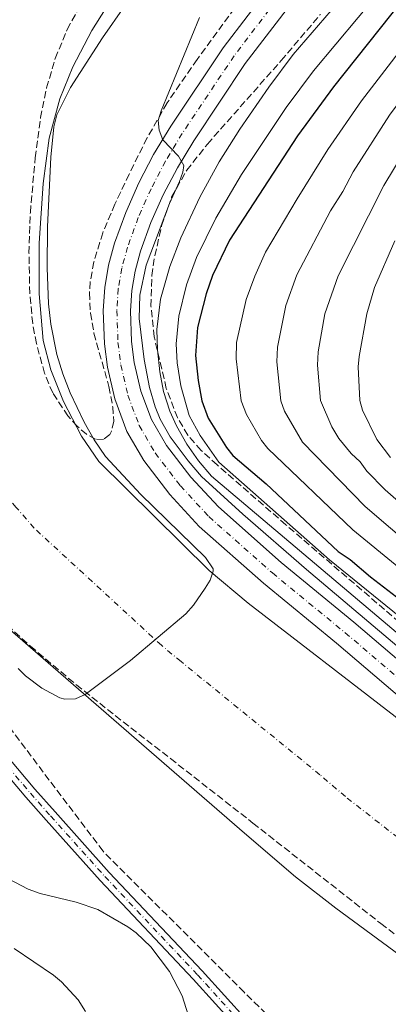
# Model space of a CAD drawing. Units: metres. Extents: x 606544 to 609964, y 4787104 to 4789471.
# Drawn here: x 607459 to 607550, y 4787620 to 4787862 of the extents above; entities that cross this region are included whole.
import ezdxf

# ---------------------------------------------------------------- set-up
doc = ezdxf.new("R2010")
doc.units = ezdxf.units.M
doc.header["$MEASUREMENT"] = 0
for name, pattern in [('DGN Style 3', [2.435890702152634, 1.739921930109024, -0.6959687720436097]), ('DGN Style 4', [2.7856150101045474, 1.391937544087219, -0.6959687720436097, 0.001739921930109024, -0.6959687720436097]), ('DGN Style 7', [3.4798438602180486, 1.565929737098122, -0.6959687720436097, 0.5219765790327072, -0.6959687720436097])]:
    doc.linetypes.add(name, pattern=pattern)
for name, color, linetype, lineweight in [('Carretera', 9, 'Continuous', 0), ('Cauce permanente', 151, 'Continuous', 13), ('Cauce permanente (área)', 142, 'Continuous', 13), ('Curva de nivel directora', 30, 'Continuous', 30), ('Curva de nivel intermedia', 30, 'Continuous', 0), ('Eje cauce permanente (área)', 70, 'DGN Style 4', 0), ('Eje de carretera', 7, 'DGN Style 4', 0), ('Eje pista pavimentada', 7, 'DGN Style 4', 0), ('Línea blanca (vial)', 7, 'Continuous', 13), ('Línea de pista pavimentada', 7, 'Continuous', 0), ('Línea eléctrica', 6, 'DGN Style 7', 0), ('pavimentado', 23, 'Continuous', 0), ('Zona arbolada', 92, 'DGN Style 3', 0)]:
    doc.layers.add(name, color=color, linetype=linetype, lineweight=lineweight)

msp = doc.modelspace()

# ---------------------------------------------------------------- linework, layer by layer
at = {"layer": 'Carretera', "color": 9, "linetype": 'Continuous', "lineweight": 0}
for points in [[(607661.6900000023, 4787588.749999999, 57.75), (607617.9899999978, 4787638.06, 57.67999999999302), (607606.1999999996, 4787649.630000001, 57.55999999999767), (607593.4200000009, 4787661.17, 57.55999999999767), (607563.5900000002, 4787685.800000001, 57.92999999999302), (607536.9699999992, 4787708.49, 57.22000000000116), (607519.0499999997, 4787723.2, 57.22000000000116), (607503.2800000005, 4787737.199999999, 57.58000000000175), (607496.0599999987, 4787745.010000001, 57.72000000000116), (607489.6499999982, 4787753.369999998, 57.86000000000058), (607485.4699999985, 4787760.55, 57.88999999999942), (607482.4899999988, 4787768.5, 57.58000000000175), (607480.6800000007, 4787776.29, 57.85000000000582), (607479.9499999997, 4787782.079999999, 58), (607479.6599999992, 4787790.250000001, 58.11000000000058), (607480.0300000003, 4787795.939999999, 58.11000000000058), (607480.9600000001, 4787801.349999999, 58.44000000000233), (607482.4599999998, 4787806.829999999, 58.82000000000698), (607485.1800000002, 4787814.359999999, 59.10000000000582), (607488.3999999987, 4787821.600000001, 59.32000000000698), (607492.050000001, 4787828.609999998, 59.52999999999884), (607496.2399999974, 4787835.560000001, 59.88999999999942), (607509.120000001, 4787854.800000001, 60.60000000000582), (607521.4300000002, 4787870.95, 61.55000000000291)], [(607526.4799999995, 4787866.529999998, 61.55000000000291), (607514.5700000004, 4787850.909999999, 60.60000000000582), (607501.8900000004, 4787831.960000002, 59.88999999999942), (607497.8900000015, 4787825.340000001, 59.52999999999884), (607494.4299999992, 4787818.689999999, 59.32000000000698), (607491.3900000015, 4787811.859999998, 59.10000000000582), (607488.839999999, 4787804.810000001, 58.82000000000698), (607487.5000000001, 4787799.9, 58.44000000000233), (607486.6799999998, 4787795.159999999, 58.11000000000058), (607486.3600000002, 4787790.159999999, 58.11000000000058), (607486.6299999985, 4787782.62, 58), (607487.2800000011, 4787777.460000001, 57.85000000000582), (607488.9100000005, 4787770.440000001, 57.58000000000175), (607491.5399999992, 4787763.429999999, 57.88999999999942), (607495.2199999982, 4787757.109999999, 57.86000000000058), (607501.1900000006, 4787749.32, 57.72000000000116), (607507.9699999979, 4787741.990000002, 57.58000000000175), (607523.3999999994, 4787728.290000002, 57.22000000000116), (607541.2600000007, 4787713.62, 57.22000000000116), (607567.8999999998, 4787690.930000001, 57.92999999999302), (607597.8000000019, 4787666.23, 57.55999999999767), (607610.7899999983, 4787654.499999999, 57.55999999999767), (607622.8400000003, 4787642.670000001, 57.67999999999302), (607666.6999999991, 4787593.190000001, 57.75)]]:
    msp.add_polyline3d(points, dxfattribs=at)
at = {"layer": 'Cauce permanente', "color": 151, "linetype": 'Continuous', "lineweight": 13}
for points in [[(607484.5800000001, 4787871.380000001, 54.74000000000524), (607476.8700000001, 4787859.02, 54.74000000000524), (607472.2000000002, 4787850.17, 54.74000000000524), (607468.9800000006, 4787842.27, 54.74000000000524), (607466.3899999997, 4787832.630000001, 54.74000000000524), (607464.8799999999, 4787821.460000001, 54.74000000000524), (607463.9500000002, 4787806.83, 54.74000000000524), (607463.9400000004, 4787794.33, 54.74000000000524), (607464.8700000001, 4787782.890000001, 54.74000000000524), (607466.8200000003, 4787775.66, 54.74000000000524), (607469.8799999999, 4787767.880000001, 54.74000000000524), (607474.3399999999, 4787759.33, 54.74000000000524), (607478.5599999996, 4787753.130000001, 54.74000000000524), (607505.7100000001, 4787726.32, 54.74000000000524), (607515.3200000003, 4787718.33, 54.74000000000524), (607551.4400000004, 4787690.5, 54.74000000000524), (607569.9199999999, 4787675.130000001, 54.75), (607595.7800000003, 4787655.460000001, 55.44999999999709), (607607.29, 4787645.33, 55.44999999999709), (607620.79, 4787630.529999999, 55.44999999999709), (607640.8399999999, 4787606.57, 55.44999999999709)], [(607574.0999999996, 4787614.07, 55.47000000000116), (607566.7300000006, 4787620.74, 55.47000000000116), (607556.9699999997, 4787628.539999999, 55.50999999999476), (607536.8099999996, 4787643.359999999, 55.72999999999593), (607526.9500000002, 4787651.039999999, 55.80999999999767), (607514.3700000001, 4787661.82, 55.66999999999825), (607482.2400000002, 4787689.609999999, 54.41999999999825), (607446.8099999996, 4787720.41, 55.08000000000175), (607442.2599999999, 4787724.4, 55.11000000000058), (607438.8499999996, 4787728.050000001, 55.11000000000058), (607436.0899999999, 4787732.25, 55.11000000000058), (607433.8200000003, 4787736.789999999, 55.11000000000058), (607431.9199999999, 4787741.460000001, 55.11000000000058), (607430.4600000001, 4787746.230000001, 55.11000000000058), (607426.75, 4787766.560000001, 55.11000000000058), (607425.9400000004, 4787772.939999999, 55.11000000000058), (607425.7599999999, 4787780.430000001, 55.11000000000058), (607426.0800000001, 4787796.699999999, 55.11000000000058), (607425.8899999997, 4787804.08, 55.11000000000058), (607425.4100000003, 4787822.58, 55.11000000000058), (607424.7100000001, 4787831.100000001, 55.11000000000058), (607426.7699999996, 4787845.730000001, 55.11000000000058), (607429.3099999996, 4787857.220000001, 55.11000000000058), (607432.3099999996, 4787866.76, 55.11000000000058)]]:
    msp.add_polyline3d(points, dxfattribs=at)
at = {"layer": 'Cauce permanente (área)', "color": 142, "linetype": 'Continuous', "lineweight": 13}
for points in [[(607640.8399999999, 4787606.57, 55.44999999999709), (607620.79, 4787630.529999999, 55.44999999999709), (607607.29, 4787645.33, 55.44999999999709), (607595.7800000003, 4787655.460000001, 55.44999999999709), (607569.9199999999, 4787675.130000001, 54.75), (607551.4400000004, 4787690.5, 54.74000000000524), (607515.3200000003, 4787718.33, 54.74000000000524), (607505.7100000001, 4787726.32, 54.74000000000524), (607478.5599999996, 4787753.130000001, 54.74000000000524), (607474.3399999999, 4787759.33, 54.74000000000524), (607469.8799999999, 4787767.880000001, 54.74000000000524), (607466.8200000003, 4787775.66, 54.74000000000524), (607464.8700000001, 4787782.890000001, 54.74000000000524), (607463.9400000004, 4787794.33, 54.74000000000524), (607463.9500000002, 4787806.83, 54.74000000000524), (607464.8799999999, 4787821.460000001, 54.74000000000524), (607466.3899999997, 4787832.630000001, 54.74000000000524), (607468.9800000006, 4787842.27, 54.74000000000524), (607472.2000000002, 4787850.17, 54.74000000000524), (607476.8700000001, 4787859.02, 54.74000000000524), (607484.5800000001, 4787871.380000001, 54.74000000000524)], [(607574.0999999996, 4787614.07, 55.47000000000116), (607566.7300000006, 4787620.74, 55.47000000000116), (607556.9699999997, 4787628.539999999, 55.50999999999476), (607536.8099999996, 4787643.359999999, 55.72999999999593), (607526.9500000002, 4787651.039999999, 55.80999999999767), (607514.3700000001, 4787661.82, 55.66999999999825), (607482.2400000002, 4787689.609999999, 54.41999999999825), (607446.8099999996, 4787720.41, 55.08000000000175), (607442.2599999999, 4787724.4, 55.11000000000058), (607438.8499999996, 4787728.050000001, 55.11000000000058), (607436.0899999999, 4787732.25, 55.11000000000058), (607433.8200000003, 4787736.789999999, 55.11000000000058), (607431.9199999999, 4787741.460000001, 55.11000000000058), (607430.4600000001, 4787746.230000001, 55.11000000000058), (607426.75, 4787766.560000001, 55.11000000000058), (607425.9400000004, 4787772.939999999, 55.11000000000058), (607425.7599999999, 4787780.430000001, 55.11000000000058), (607426.0800000001, 4787796.699999999, 55.11000000000058), (607425.8899999997, 4787804.08, 55.11000000000058)]]:
    msp.add_polyline3d(points, dxfattribs=at)
at = {"layer": 'Curva de nivel directora', "color": 30, "linetype": 'Continuous', "lineweight": 30, "elevation": 75, "flags": 128}
msp.add_lwpolyline([(607553.1200000001, 4787866.470000002), (607536.2600000001, 4787845.240000002), (607527.4099999989, 4787833.16), (607510.6600000006, 4787807.540000001), (607506.5099999999, 4787798.810000002), (607504.980000001, 4787794.369999999), (607502.8399999997, 4787786.060000001), (607502.2999999988, 4787779.180000001), (607502.9699999995, 4787773.070000002), (607503.8999999992, 4787768.029999999), (607505.4500000004, 4787763.789999999), (607509.9299999997, 4787756.570000002), (607511.5300000003, 4787754.650000002), (607519.6699999984, 4787747.689999999), (607537.409999999, 4787731.060000001), (607540.3499999985, 4787729.07), (607545.3700000007, 4787724.77), (607569.8300000003, 4787705.92)], dxfattribs=at)
at = {"layer": 'Curva de nivel intermedia', "color": 30, "linetype": 'Continuous', "lineweight": 0, "flags": 128}
for points, elevation in [([(607532.3200000017, 4787776.829999999), (607532.4900000016, 4787780.079999999), (607534.1600000013, 4787789.4), (607537.4200000003, 4787798.779999998), (607548.640000001, 4787820.980000001), (607556.9500000012, 4787834.800000001), (607570.6700000007, 4787854.079999999), (607580.2999999999, 4787865.859999998), (607581.8500000011, 4787868.430000001), (607587.2500000013, 4787874.88), (607621.2400000017, 4787908.329999999), (607628.0200000011, 4787914.76), (607634.8499999995, 4787920.23), (607646.020000001, 4787927.319999999), (607654.7600000005, 4787932.190000001), (607665.3399999996, 4787936.619999998), (607670.5099999995, 4787938.279999998), (607673.1900000018, 4787938.810000001), (607678.6100000021, 4787938.689999999), (607687.5400000017, 4787937.730000001), (607704.3500000002, 4787933.8), (607724.780000002, 4787927.63)], 90), ([(607490.4700000002, 4787873.080000001), (607479.5100000012, 4787857.26), (607471.5800000007, 4787845.069999999), (607468.2900000005, 4787838.300000001), (607467.5599999996, 4787835.359999999), (607466.7500000005, 4787827.900000001), (607465.9700000006, 4787810.769999999), (607465.8899999999, 4787800.75), (607466.2400000008, 4787791.87), (607466.7999999997, 4787786.900000001), (607468.2400000015, 4787779.439999999), (607469.7099999998, 4787774.67), (607471.5600000008, 4787770.019999999), (607474.9800000006, 4787762.819999999), (607477.4200000013, 4787758.439999999), (607480.2399999998, 4787754.34), (607488.9400000013, 4787745.009999999), (607504.7799999998, 4787729.550000001), (607506.6799999997, 4787726.770000001), (607506.72, 4787726.220000001), (607505.9199999998, 4787723.960000001), (607504.7000000017, 4787722.019999998), (607501.8700000019, 4787717.839999998), (607499.9400000006, 4787715.699999999), (607486.3300000007, 4787704.220000001), (607475.2300000008, 4787695.869999999), (607472.8400000014, 4787694.839999998), (607470.2300000007, 4787694.730000001), (607468.9900000001, 4787695.09), (607464.5900000012, 4787697.429999999), (607460.5400000013, 4787700.489999999), (607458.7400000019, 4787702.259999999)], 55), ([(607547.7800000003, 4787868.91), (607531.3000000003, 4787849.180000001), (607524.5900000003, 4787840.159999998), (607513.6800000004, 4787823.71), (607507.3500000003, 4787812.970000001), (607502.6000000006, 4787803.27), (607500.1500000008, 4787796.519999999), (607498.2400000021, 4787788.84), (607497.6000000006, 4787782.08), (607497.8700000009, 4787777.380000002), (607498.7400000005, 4787771.699999999), (607500.8000000012, 4787764.429999999), (607503.5000000013, 4787759.529999999), (607508.040000001, 4787752.939999999), (607535.2300000021, 4787728.999999999), (607567.6800000002, 4787702.710000001), (607613.5400000016, 4787662.940000001), (607644.49, 4787632.819999998), (607658.6500000019, 4787617.499999999)], 70.00000000000055), ([(607670.9900000001, 4787597.880000001), (607643.360000001, 4787628.279999999), (607622.4000000019, 4787649.31), (607609.7599999995, 4787661.409999999), (607580.6900000012, 4787686.699999998), (607506.310000001, 4787749.509999999), (607503.0800000011, 4787753.269999999), (607500.2300000013, 4787757.400000001), (607497.6699999997, 4787761.890000001), (607496.0100000012, 4787765.539999999), (607494.5100000014, 4787770.329999999), (607493.5599999992, 4787775.2), (607492.9600000002, 4787780.56), (607492.8100000004, 4787785.59), (607493.7000000001, 4787793.060000001), (607496.0200000001, 4787801.079999999), (607498.7000000002, 4787808.090000001), (607503.4000000008, 4787818.06), (607508.1600000017, 4787826.810000001), (607513.2600000001, 4787834.84), (607520.320000001, 4787845.159999998), (607526.3499999995, 4787853.119999998), (607535.6800000012, 4787863.999999999)], 65), ([(607683.5600000008, 4787614.340000001), (607670.4900000017, 4787626.16), (607661.1599999998, 4787635.720000001), (607652.8499999995, 4787645.480000001), (607639.1900000002, 4787659.279999999), (607614.780000002, 4787680.980000001), (607590.3899999995, 4787701.759999999), (607581.3700000006, 4787710.09), (607544.0600000009, 4787742.099999999), (607528.6200000005, 4787757.899999999), (607524.2400000016, 4787765.529999998), (607523.3099999995, 4787768.069999999), (607522.3100000004, 4787777.609999999), (607522.4500000012, 4787781.239999999), (607524.5400000011, 4787791.460000001), (607527.2099999998, 4787798.989999999), (607535.5300000014, 4787814.7), (607538.5500000012, 4787819.519999999), (607541.0800000015, 4787824.359999998), (607550.0500000012, 4787838.279999999), (607564.8200000012, 4787858.21), (607571.7900000006, 4787866.109999999)], 85.00000000000044), ([(607503.3600000006, 4787862.289999999), (607493.880000001, 4787839.32), (607493.1600000013, 4787836.92), (607493.3700000015, 4787834.539999999), (607494.3400000016, 4787832.230000001), (607498.1300000002, 4787828.199999998), (607499.4500000011, 4787825.890000001), (607499.240000001, 4787824.249999999), (607498.3700000016, 4787821.91), (607495.9800000022, 4787816.510000001), (607490.1999999997, 4787801.350000001), (607488.6500000008, 4787793.98), (607488.480000001, 4787788.269999999), (607489.7000000014, 4787778.17), (607491.0700000015, 4787771.34), (607492.4200000016, 4787766.539999999), (607493.6300000009, 4787763.57), (607496.1299999997, 4787759.23), (607500.5500000009, 4787753.279999999), (607503.7899999997, 4787749.490000002), (607513.9500000008, 4787740.179999999), (607529.6500000008, 4787726.619999998), (607599.3400000014, 4787667.699999999)], 60.00000000000056), ([(607678.2200000009, 4787610.539999999), (607665.7100000007, 4787621.140000001), (607656.3000000005, 4787630.949999998), (607649.9300000003, 4787638.930000001), (607637.8500000014, 4787652.439999999), (607622.850000001, 4787666.769999999), (607573.1200000005, 4787710.069999998), (607540.9699999996, 4787736.33), (607520.110000001, 4787756.300000002), (607518.5599999997, 4787758.269999999), (607514.8400000005, 4787764.659999998), (607513.6, 4787768.05), (607512.3100000002, 4787778.4), (607512.4100000008, 4787782.42), (607514.7599999999, 4787792.909999999), (607516.880000001, 4787798.699999998), (607519.5800000012, 4787804.619999999), (607527.3600000018, 4787817.65), (607534.89, 4787829.83), (607543.1600000003, 4787841.759999999), (607558.9699999996, 4787862.339999998)], 79.99999999999955), ([(607550.2600000014, 4787754.100000001), (607546.9000000019, 4787758.55), (607543.3800000014, 4787765.73), (607542.7199999999, 4787768.13), (607542.3100000008, 4787776.429999999), (607542.5299999998, 4787778.91), (607544.4100000019, 4787789.440000001), (607546.3400000008, 4787795.859999999), (607551.3400000009, 4787807.359999999)], 95.0000000000004), ([(607724.4300000012, 4787577.289999999), (607713.1700000003, 4787594.249999999), (607706.8500000014, 4787601.509999998), (607702.1700000009, 4787605.699999999), (607698.7700000012, 4787609.369999999), (607688.5300000019, 4787618.429999999), (607678.1100000015, 4787628.38), (607666.0100000001, 4787640.499999999), (607657.4100000014, 4787650.139999999), (607645.1100000013, 4787661.809999999), (607626.4699999999, 4787677.58), (607618.2000000018, 4787685.09), (607593.8600000008, 4787705.59), (607584.8700000008, 4787714.3), (607576.7900000007, 4787720.909999999), (607565.2200000014, 4787731.929999999), (607548.9600000004, 4787746.149999999), (607544.4400000009, 4787750.789999999), (607542.8099999992, 4787753.029999999), (607540.6200000009, 4787755.079999999), (607537.5800000011, 4787758.779999998), (607535.8400000001, 4787761.67), (607533.0199999991, 4787768.09), (607532.3200000017, 4787776.829999999)], 90), ([(607456.3500000002, 4787650.609999998), (607461.2000000007, 4787648.060000001), (607464.1300000009, 4787646.930000001), (607472.9800000022, 4787644.8), (607478.320000002, 4787643.069999999), (607485.6700000013, 4787638.809999999), (607487.7200000009, 4787637.31), (607491.4, 4787633.859999998), (607495.9300000007, 4787627.800000001), (607499.030000001, 4787621.830000001), (607500.5599999998, 4787617.189999999)], 60.00000000000056), ([(607475.3, 4787618), (607473.5099999997, 4787620.829999999), (607469.3700000001, 4787625.239999999), (607467.4600000012, 4787626.859999999), (607457.7699999996, 4787633.440000001)], 65)]:
    msp.add_lwpolyline(points, dxfattribs=dict(at, elevation=elevation))
at = {"layer": 'Eje cauce permanente (área)', "color": 70, "linetype": 'DGN Style 4', "lineweight": 0}
msp.add_polyline3d([(607608.25, 4787611.890000001, 55.4600000000064), (607590.7000000002, 4787629.699999999, 55.4600000000064), (607581.2599999999, 4787638.100000001, 55.4600000000064), (607563.4500000002, 4787651.84, 55.13000000000466), (607539.1900000004, 4787670.77, 55.27999999999884), (607532.9100000003, 4787676.16, 55.2100000000064), (607498.7800000003, 4787703.970000001, 54.99000000000524), (607493.9699999997, 4787707.960000001, 54.86000000000058), (607462.6799999997, 4787736.77, 54.91000000000349), (607458.2999999998, 4787741.859999999, 54.91999999999825), (607456.5999999996, 4787743.689999999, 54.92999999999302), (607455.2100000001, 4787745.789999999, 54.92999999999302), (607454.0800000001, 4787748.060000001, 54.92999999999302), (607453.1299999999, 4787750.4, 54.92999999999302), (607448.3200000003, 4787767.220000001, 54.92999999999302), (607446.3799999999, 4787774.300000001, 54.92999999999302), (607445.3099999996, 4787781.66, 54.92999999999302), (607445.0099999999, 4787795.52, 54.92999999999302), (607445.0199999996, 4787801.76, 54.92999999999302), (607445.1399999997, 4787822.02, 54.92999999999302), (607445.5499999998, 4787831.859999999, 54.92999999999302), (607447.8799999999, 4787844, 54.92999999999302), (607450.7599999999, 4787853.689999999, 54.92999999999302), (607456.6399999997, 4787868.060000001, 54.92999999999302)], dxfattribs=at)
at = {"layer": 'Eje de carretera', "color": 7, "linetype": 'DGN Style 4', "lineweight": 0}
msp.add_polyline3d([(607523.9499999988, 4787868.74, 61.55000000000285), (607511.8500000021, 4787852.860000002, 60.60000000000581), (607499.0599999978, 4787833.760000002, 59.88999999999955), (607494.9699999974, 4787826.980000001, 59.52999999999885), (607491.4200000024, 4787820.150000001, 59.320000000007), (607488.2799999998, 4787813.11, 59.10000000000574), (607485.649999999, 4787805.820000002, 58.82000000000691), (607484.2299999996, 4787800.630000002, 58.44000000000241), (607483.3500000011, 4787795.550000001, 58.11000000000063), (607483.0100000014, 4787790.210000001, 58.11000000000063), (607483.2899999986, 4787782.350000001, 58.00000000000012), (607483.9799999993, 4787776.880000001, 57.85000000000583), (607485.6999999981, 4787769.470000001, 57.58000000000187), (607488.4999999988, 4787761.99, 57.88999999999936), (607492.4299999983, 4787755.240000002, 57.8600000000007), (607498.6299999986, 4787747.170000001, 57.72000000000128), (607505.6200000002, 4787739.600000001, 57.58000000000187), (607521.2300000008, 4787725.740000002, 57.22000000000118), (607539.11, 4787711.060000001, 57.22000000000118), (607565.7499999988, 4787688.37, 57.92999999999314), (607595.6099999987, 4787663.7, 57.55999999999759), (607608.4899999978, 4787652.060000001, 57.55999999999759), (607620.4200000014, 4787640.36, 57.67999999999296), (607664.1999999997, 4787590.970000002, 57.74999999999994)], dxfattribs=at)
at = {"layer": 'Eje pista pavimentada', "color": 7, "linetype": 'DGN Style 4', "lineweight": 0}
msp.add_polyline3d([(607423.7999999992, 4787862.300000001, 57.69000000000238), (607421.5599999975, 4787852.560000001, 58.10000000000576), (607420.2699999999, 4787845.220000002, 58.25000000000005), (607418.0700000006, 4787831.720000001, 57.53999999999354), (607415.5799999982, 4787819.449999999, 58.33000000000167), (607414.9799999993, 4787814.51, 58.58999999999645), (607414.8899999998, 4787810.970000002, 58.63999999999941), (607414.8000000004, 4787784.5, 58.19000000000225), (607416.6499999989, 4787754.960000004, 57.89999999999424), (607417.6900000006, 4787750.080000001, 57.89999999999424), (607421.5899999987, 4787736.890000001, 57.92999999999314), (607426.1299999983, 4787722.619999999, 58.60000000000587), (607429.8200000008, 4787713.680000001, 58.52000000000402), (607433.3700000005, 4787707.060000001, 58.41000000000351), (607437.5399999989, 4787700.800000002, 58.27999999999896), (607443.2499999999, 4787693.550000001, 58.11000000000063), (607461.7500000005, 4787671.640000002, 57.53999999999354), (607466.7199999992, 4787666.029999999, 57.72999999999592), (607480.0499999998, 4787651.160000001, 58.96000000000632), (607502.870000001, 4787626.949999999, 58.60000000000587), (607513.8500000002, 4787614.820000002, 58.67999999999294)], dxfattribs=at)
at = {"layer": 'Línea blanca (vial)', "color": 7, "linetype": 'Continuous', "lineweight": 13}
for points in [[(607521.4299999997, 4787870.95, 61.55000000000285), (607509.1200000006, 4787854.800000002, 60.60000000000581), (607496.239999997, 4787835.560000001, 59.88999999999955), (607492.0500000005, 4787828.609999999, 59.52999999999885), (607488.3999999983, 4787821.600000001, 59.320000000007), (607485.1799999997, 4787814.36, 59.10000000000574), (607482.4599999995, 4787806.83, 58.82000000000691), (607480.9599999995, 4787801.350000001, 58.44000000000241), (607480.0299999998, 4787795.940000001, 58.11000000000063), (607479.6599999988, 4787790.250000002, 58.11000000000063), (607479.9499999993, 4787782.08, 58.00000000000012), (607480.6800000002, 4787776.290000001, 57.85000000000583), (607482.4899999984, 4787768.500000001, 57.58000000000187), (607485.4699999979, 4787760.550000001, 57.88999999999936), (607489.6499999977, 4787753.369999999, 57.8600000000007), (607496.0599999982, 4787745.010000002, 57.72000000000128), (607503.28, 4787737.199999999, 57.58000000000187), (607519.0499999992, 4787723.2, 57.22000000000118), (607536.9699999987, 4787708.490000002, 57.22000000000118), (607563.5899999997, 4787685.800000002, 57.92999999999314), (607593.4200000004, 4787661.17, 57.55999999999759), (607606.199999999, 4787649.630000002, 57.55999999999759), (607617.9899999973, 4787638.060000001, 57.67999999999296), (607661.6900000018, 4787588.75, 57.74999999999994)], [(607526.479999999, 4787866.529999999, 61.55000000000285), (607514.57, 4787850.91, 60.60000000000581), (607501.8899999998, 4787831.960000002, 59.88999999999955), (607497.8900000011, 4787825.340000002, 59.52999999999885), (607494.4299999988, 4787818.689999999, 59.320000000007), (607491.3900000011, 4787811.859999999, 59.10000000000574), (607488.8399999986, 4787804.810000001, 58.82000000000691), (607487.4999999997, 4787799.9, 58.44000000000241), (607486.6799999994, 4787795.16, 58.11000000000063), (607486.3599999998, 4787790.16, 58.11000000000063), (607486.629999998, 4787782.620000001, 58.00000000000012), (607487.2800000006, 4787777.460000002, 57.85000000000583), (607488.91, 4787770.440000001, 57.58000000000187), (607491.5399999986, 4787763.430000001, 57.88999999999936), (607495.2199999979, 4787757.11, 57.8600000000007), (607501.1900000002, 4787749.320000002, 57.72000000000128), (607507.9699999972, 4787741.990000002, 57.58000000000187), (607523.399999999, 4787728.290000002, 57.22000000000118), (607541.2600000004, 4787713.620000001, 57.22000000000118), (607567.8999999991, 4787690.930000002, 57.92999999999314), (607597.8000000013, 4787666.230000001, 57.55999999999759), (607610.7899999978, 4787654.5, 57.55999999999759), (607622.8399999999, 4787642.670000002, 57.67999999999296), (607666.6999999986, 4787593.190000001, 57.74999999999994)]]:
    msp.add_polyline3d(points, dxfattribs=at)
at = {"layer": 'Línea de pista pavimentada', "color": 7, "linetype": 'Continuous', "lineweight": 0}
for points in [[(607422.3500000008, 4787862.689999999, 57.69000000000238), (607420.0899999988, 4787852.850000001, 58.10000000000576), (607418.7899999979, 4787845.470000002, 58.25000000000005), (607416.6000000021, 4787831.990000002, 57.53999999999354), (607414.1000000008, 4787819.690000001, 58.33000000000167), (607413.4899999984, 4787814.619999999, 58.58999999999645), (607413.39, 4787810.990000002, 58.63999999999941), (607413.3000000007, 4787784.460000004, 58.19000000000225), (607415.1600000003, 4787754.760000002, 57.89999999999424), (607416.230000001, 4787749.710000002, 57.89999999999424), (607420.1499999971, 4787736.450000001, 57.92999999999314), (607424.7199999979, 4787722.109999999, 58.60000000000587), (607428.4599999996, 4787713.040000002, 58.52000000000402), (607432.0799999983, 4787706.290000001, 58.41000000000351), (607436.3299999975, 4787699.920000001, 58.27999999999896), (607442.0899999997, 4787692.600000001, 58.11000000000063), (607460.6200000016, 4787670.66, 57.53999999999354), (607465.6000000016, 4787665.03, 57.72999999999592), (607478.9400000012, 4787650.140000002, 58.96000000000632), (607501.7699999991, 4787625.940000001, 58.60000000000587), (607512.7300000006, 4787613.820000002, 58.67999999999294)], [(607425.2499999999, 4787861.910000001, 57.69000000000238), (607423.0300000004, 4787852.26, 58.10000000000576), (607421.7499999995, 4787844.970000001, 58.25000000000005), (607419.5500000002, 4787831.45, 57.53999999999354), (607417.0599999981, 4787819.210000001, 58.33000000000167), (607416.479999999, 4787814.4, 58.58999999999645), (607416.3899999997, 4787810.940000001, 58.63999999999941), (607416.3000000002, 4787784.550000002, 58.19000000000225), (607418.1399999998, 4787755.160000001, 57.89999999999424), (607419.1400000011, 4787750.449999999, 57.89999999999424), (607423.0199999993, 4787737.330000001, 57.92999999999314), (607427.5399999988, 4787723.140000001, 58.60000000000587), (607431.1799999998, 4787714.330000001, 58.52000000000402), (607434.6499999989, 4787707.830000001, 58.41000000000351), (607438.7600000015, 4787701.680000001, 58.27999999999896), (607444.420000001, 4787694.500000001, 58.11000000000063), (607462.8900000004, 4787672.620000001, 57.53999999999354), (607467.839999999, 4787667.03, 57.72999999999592), (607481.1499999973, 4787652.170000001, 58.96000000000632), (607503.9699999985, 4787627.970000001, 58.60000000000587), (607514.9600000011, 4787615.82, 58.67999999999294)]]:
    msp.add_polyline3d(points, dxfattribs=at)
at = {"layer": 'Línea eléctrica', "color": 6, "linetype": 'DGN Style 7', "lineweight": 0, "extrusion": (-0.6975269389026865, 0.5429999766743139, 0.46755448328162), "elevation": 2175695.113773071, "flags": 128}
msp.add_lwpolyline([(-4150687.049920934, -1150684.146180311), (-4151173.456157568, -1150570.551652332), (-4151231.664412946, -1150556.957779549), (-4151791.65852231, -1150572.467456454)], dxfattribs=at)
at = {"layer": 'pavimentado', "color": 23, "linetype": 'Continuous', "lineweight": 0}
for points in [[(607512.730000001, 4787613.820000002, 58.67999999999302), (607501.7699999996, 4787625.940000001, 58.60000000000582), (607478.9400000017, 4787650.140000001, 58.9600000000064), (607465.6000000021, 4787665.029999999, 57.72999999999593), (607460.6200000021, 4787670.66, 57.5399999999936), (607442.0900000002, 4787692.600000001, 58.11000000000058), (607436.329999998, 4787699.920000001, 58.27999999999884), (607432.079999999, 4787706.290000001, 58.41000000000349), (607428.4600000001, 4787713.040000001, 58.52000000000407), (607424.7199999985, 4787722.109999999, 58.60000000000582), (607420.1499999975, 4787736.45, 57.92999999999302), (607416.2300000014, 4787749.710000002, 57.89999999999418), (607415.1600000008, 4787754.760000001, 57.89999999999418), (607413.3000000011, 4787784.460000002, 58.19000000000233), (607413.3900000005, 4787810.990000002, 58.63999999999942), (607413.4899999988, 4787814.619999999, 58.58999999999651), (607414.1000000013, 4787819.690000001, 58.33000000000175), (607416.6000000024, 4787831.99, 57.5399999999936), (607418.7899999984, 4787845.470000001, 58.25), (607420.0899999995, 4787852.850000001, 58.10000000000582), (607422.3500000013, 4787862.689999999, 57.69000000000233)], [(607425.2500000005, 4787861.910000001, 57.69000000000233), (607423.0300000008, 4787852.259999999, 58.10000000000582), (607421.7500000001, 4787844.970000001, 58.25), (607419.5500000007, 4787831.449999999, 57.5399999999936), (607417.0599999984, 4787819.21, 58.33000000000175), (607416.4799999995, 4787814.399999999, 58.58999999999651), (607416.3900000001, 4787810.939999999, 58.63999999999942), (607416.3000000007, 4787784.550000001, 58.19000000000233), (607418.1400000004, 4787755.160000001, 57.89999999999418), (607419.1400000016, 4787750.449999999, 57.89999999999418), (607423.0199999998, 4787737.330000001, 57.92999999999302), (607427.5399999992, 4787723.140000001, 58.60000000000582), (607431.1800000003, 4787714.330000001, 58.52000000000407), (607434.6499999993, 4787707.830000001, 58.41000000000349), (607438.760000002, 4787701.680000001, 58.27999999999884), (607444.4200000016, 4787694.5, 58.11000000000058), (607462.890000001, 4787672.62, 57.5399999999936), (607467.8399999995, 4787667.03, 57.72999999999593), (607481.1499999978, 4787652.17, 58.9600000000064), (607503.9699999989, 4787627.970000001, 58.60000000000582), (607514.9600000016, 4787615.819999999, 58.67999999999302)]]:
    msp.add_polyline3d(points, dxfattribs=at)
at = {"layer": 'Zona arbolada', "color": 92, "linetype": 'DGN Style 3', "lineweight": 0}
for points in [[(607526.3200000003, 4787884.24, 66.94999999999709), (607502.7199999997, 4787851.960000001, 66.16000000000349), (607495.3700000001, 4787841.25, 65.55999999999767), (607490.4600000001, 4787832.67, 64.49000000000524), (607486.0199999996, 4787823.779999999, 63.33000000000175), (607482.54, 4787816.369999999, 62.69000000000233), (607479.5599999996, 4787809.350000001, 62.61999999999534), (607477.3399999999, 4787802.17, 62.75999999999476), (607476.4600000001, 4787797.310000001, 62.69999999999709), (607476.2599999999, 4787794.600000001, 62.52000000000407), (607476.5300000003, 4787789.609999999, 62.02999999999884), (607477.3799999999, 4787784.640000001, 61.64999999999418), (607481.0800000001, 4787771.539999999, 61.61999999999534), (607481.9900000002, 4787766.600000001, 61.61999999999534), (607482.2800000003, 4787763.02, 61.61999999999534), (607481.6799999997, 4787760.560000001, 61.61999999999534), (607481.2599999999, 4787759.810000001, 61.61999999999534), (607479.7400000002, 4787758.560000001, 61.72999999999593), (607477.7999999998, 4787758.65, 62), (607475.5899999999, 4787759.82, 62.38000000000466), (607473.2699999996, 4787761.789999999, 62.80000000000291), (607471, 4787764.32, 63.2100000000064), (607467.2400000002, 4787769.980000001, 63.75), (607465.2599999999, 4787774.82, 63.64999999999418), (607463.2300000006, 4787782.140000001, 63.33999999999651), (607462.3300000001, 4787787.039999999, 63.13000000000466), (607461.5899999999, 4787794.430000001, 62.80000000000291), (607461.4199999999, 4787804.33, 62.35000000000582), (607461.75, 4787814.32, 61.88999999999942), (607462.9500000002, 4787827.779999999, 61.32000000000698), (607464.2699999996, 4787837.640000001, 61.00999999999476), (607465.75, 4787844.949999999, 60.83000000000175), (607467.8700000001, 4787852.180000001, 60.69999999999709), (607470.8099999996, 4787859.300000001, 60.58999999999651), (607473.5700000003, 4787864.359999999, 60.58999999999651)], [(607526.3200000003, 4787884.24, 66.94999999999709), (607502.7199999997, 4787851.960000001, 66.16000000000349), (607495.3700000001, 4787841.25, 65.55999999999767), (607490.4600000001, 4787832.67, 64.49000000000524), (607486.0199999996, 4787823.779999999, 63.33000000000175), (607482.54, 4787816.369999999, 62.69000000000233), (607479.5599999996, 4787809.350000001, 62.61999999999534), (607477.3399999999, 4787802.17, 62.75999999999476), (607476.4600000001, 4787797.310000001, 62.69999999999709), (607476.2599999999, 4787794.600000001, 62.52000000000407), (607476.5300000003, 4787789.609999999, 62.02999999999884), (607477.3799999999, 4787784.640000001, 61.64999999999418), (607481.0800000001, 4787771.539999999, 61.61999999999534), (607481.9900000002, 4787766.600000001, 61.61999999999534), (607482.2800000003, 4787763.02, 61.61999999999534), (607481.6799999997, 4787760.560000001, 61.61999999999534), (607481.2599999999, 4787759.810000001, 61.61999999999534), (607479.7400000002, 4787758.560000001, 61.72999999999593), (607477.7999999998, 4787758.65, 62), (607475.5899999999, 4787759.82, 62.38000000000466), (607473.2699999996, 4787761.789999999, 62.80000000000291), (607471, 4787764.32, 63.2100000000064), (607467.2400000002, 4787769.980000001, 63.75), (607465.2599999999, 4787774.82, 63.64999999999418), (607463.2300000006, 4787782.140000001, 63.33999999999651), (607462.3300000001, 4787787.039999999, 63.13000000000466), (607461.5899999999, 4787794.430000001, 62.80000000000291), (607461.4199999999, 4787804.33, 62.35000000000582), (607461.75, 4787814.32, 61.88999999999942)], [(607461.75, 4787814.32, 61.88999999999942), (607462.9500000002, 4787827.779999999, 61.32000000000698), (607464.2699999996, 4787837.640000001, 61.00999999999476), (607465.75, 4787844.949999999, 60.83000000000175), (607467.8700000001, 4787852.180000001, 60.69999999999709), (607470.8099999996, 4787859.300000001, 60.58999999999651), (607473.5700000003, 4787864.359999999, 60.58999999999651)], [(607437.3799999999, 4787863.51, 65.25), (607435.8399999999, 4787851.07, 66.74000000000524), (607435.0999999996, 4787840.980000001, 67.7899999999936), (607434.3499999996, 4787833.58, 68.16000000000349), (607431.6699999999, 4787808.720000001, 68.4600000000064), (607429.54, 4787786.57, 67.83000000000175), (607428.7300000006, 4787769.119999999, 66.58000000000175), (607428.7000000002, 4787758.039999999, 66.19999999999709), (607429.0999999996, 4787752.970000001, 66.19999999999709), (607429.9299999997, 4787747.939999999, 66.25), (607432.1600000003, 4787740.640000001, 66.33999999999651), (607434.4500000002, 4787736.050000001, 66.36999999999534), (607437.5, 4787731.789999999, 66.30999999999767), (607445.1900000004, 4787723.470000001, 65.91000000000349), (607452.5, 4787716.230000001, 65.25999999999476), (607461.7699999996, 4787707.77, 64.22000000000116), (607473.0700000003, 4787698.25, 62.88000000000466), (607484.5599999996, 4787689.140000001, 61.7100000000064), (607496.2000000002, 4787680.130000001, 61.00999999999476), (607516.4500000002, 4787664.279999999, 61.2899999999936), (607547.8899999997, 4787639.59, 62.63999999999942), (607640.0599999996, 4787567.779999999, 68.41999999999825)], [(607666.7199999997, 4787599.76, 66.97000000000116), (607626.3399999999, 4787645.34, 67.07000000000698), (607609.6699999999, 4787663.15, 66.74000000000524), (607600.6299999999, 4787671.789999999, 66.52000000000407), (607587.5800000001, 4787683.449999999, 66.22000000000116), (607524.54, 4787737.58, 64.83000000000175), (607507.6500000004, 4787752.32, 66.86999999999534), (607503.7199999997, 4787755.880000001, 66.94999999999709), (607500.4400000004, 4787759.609999999, 66.80000000000291), (607497.9100000003, 4787763.92, 66.61999999999534), (607495.1699999999, 4787771.08, 66.32000000000698), (607492.1900000004, 4787783.779999999, 65.75999999999476), (607491.4000000004, 4787791.300000001, 65.22999999999593), (607491.6100000005, 4787798.84, 64.82000000000698), (607492.3300000001, 4787803.710000001, 64.82000000000698), (607494.0199999996, 4787811.029999999, 65.30999999999767), (607496.4699999997, 4787818.130000001, 66.11000000000058), (607500.1900000004, 4787824.699999999, 66.89999999999418), (607505.2699999996, 4787831.16, 67.66000000000349), (607523.3899999997, 4787851.65, 70.33999999999651), (607533.04, 4787863.01, 71.22000000000116)], [(607666.7199999997, 4787599.76, 66.97000000000116), (607626.3399999999, 4787645.34, 67.07000000000698), (607609.6699999999, 4787663.15, 66.74000000000524), (607600.6299999999, 4787671.789999999, 66.52000000000407), (607587.5800000001, 4787683.449999999, 66.22000000000116), (607524.54, 4787737.58, 64.83000000000175), (607507.6500000004, 4787752.32, 66.86999999999534), (607503.7199999997, 4787755.880000001, 66.94999999999709), (607500.4400000004, 4787759.609999999, 66.80000000000291), (607497.9100000003, 4787763.92, 66.61999999999534), (607495.1699999999, 4787771.08, 66.32000000000698), (607492.1900000004, 4787783.779999999, 65.75999999999476), (607491.4000000004, 4787791.300000001, 65.22999999999593), (607491.6100000005, 4787798.84, 64.82000000000698), (607492.3300000001, 4787803.710000001, 64.82000000000698), (607494.0199999996, 4787811.029999999, 65.30999999999767), (607496.4699999997, 4787818.130000001, 66.11000000000058), (607500.1900000004, 4787824.699999999, 66.89999999999418), (607505.2699999996, 4787831.16, 67.66000000000349), (607523.3899999997, 4787851.65, 70.33999999999651), (607533.04, 4787863.01, 71.22000000000116)], [(607435.0999999996, 4787840.980000001, 67.7899999999936), (607434.3499999996, 4787833.58, 68.16000000000349), (607431.6699999999, 4787808.720000001, 68.4600000000064), (607429.54, 4787786.57, 67.83000000000175), (607428.7300000006, 4787769.119999999, 66.58000000000175), (607428.7000000002, 4787758.039999999, 66.19999999999709), (607429.0999999996, 4787752.970000001, 66.19999999999709), (607429.9299999997, 4787747.939999999, 66.25), (607432.1600000003, 4787740.640000001, 66.33999999999651), (607434.4500000002, 4787736.050000001, 66.36999999999534), (607437.5, 4787731.789999999, 66.30999999999767), (607445.1900000004, 4787723.470000001, 65.91000000000349), (607452.5, 4787716.230000001, 65.25999999999476), (607461.7699999996, 4787707.77, 64.22000000000116), (607473.0700000003, 4787698.25, 62.88000000000466), (607484.5599999996, 4787689.140000001, 61.7100000000064), (607496.2000000002, 4787680.130000001, 61.00999999999476), (607516.4500000002, 4787664.279999999, 61.2899999999936), (607547.8899999997, 4787639.59, 62.63999999999942), (607640.0599999996, 4787567.779999999, 68.41999999999825)], [(607542.4299999997, 4787595.369999999, 70.16000000000349), (607514.2800000003, 4787622.689999999, 74.41999999999825), (607479.6100000005, 4787657.369999999, 72.2899999999936), (607446.9500000002, 4787700.609999999, 73.36000000000058), (607430.6399999997, 4787720.630000001, 73.36000000000058), (607423.9900000002, 4787737.600000001, 72.2899999999936), (607419.5300000003, 4787750.34, 72.2899999999936), (607414.0999999996, 4787756.66, 73.36000000000058), (607406.6100000005, 4787757.609999999, 73.36000000000058)]]:
    msp.add_polyline3d(points, dxfattribs=at)

doc.saveas('drawing.dxf')
